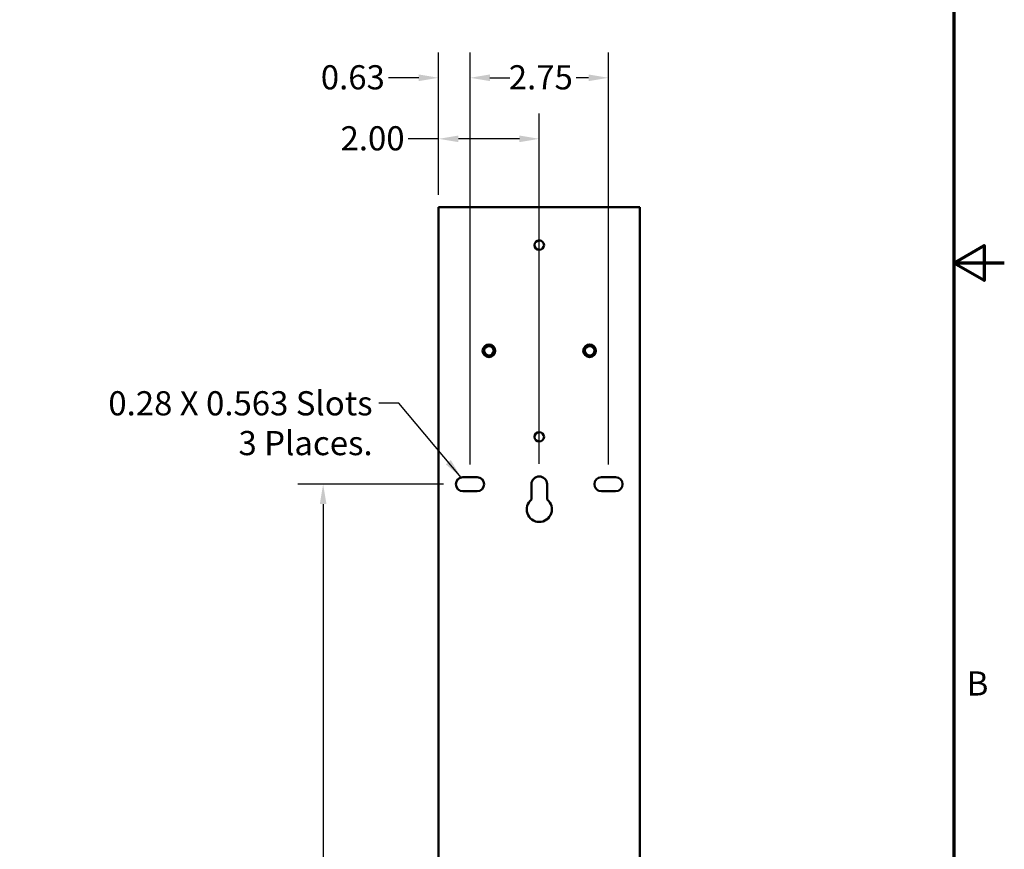
# Model space of a CAD drawing. Units: inches. Extents: x 2 to 86, y 1 to 67.
# Drawn here: x 66.4 to 86, y 22.4 to 38.8 of the extents above; entities that cross this region are included whole.
import ezdxf

# ---------------------------------------------------------------- set-up
doc = ezdxf.new("R2010")
doc.units = ezdxf.units.IN
doc.header["$LTSCALE"] = 4
doc.header["$MEASUREMENT"] = 0
doc.layers.get('0').update_dxf_attribs({"lineweight": 25})
for name, color, linetype, lineweight in [('Border (ANSI)', 7, 'Continuous', 70), ('Dimension (ANSI)', 7, 'Continuous', 25), ('Symbol (ANSI)', 7, 'Continuous', 25), ('Visible (ANSI)', 7, 'Continuous', 50)]:
    doc.layers.add(name, color=color, linetype=linetype, lineweight=lineweight)
doc.styles.add('Note Text (ANSI)', font='tahoma.ttf')
doc.dimstyles.new('Default (ANSI)', dxfattribs={"dimscale": 4, "dimtxt": 0.12, "dimasz": 0.098425, "dimexe": 0.125, "dimexo": 0.0625, "dimgap": 0.031496, "dimtad": 0, "dimtih": 1, "dimtoh": 1, "dimrnd": 1e-08, "dimzin": 0, "dimdsep": 46, "dimtxsty": 'Note Text (ANSI)', "dimcen": 0.09, "dimdle": 0.393701, "dimclrd": 256, "dimclre": 256, "dimclrt": 256, "dimadec": 0, "dimazin": 1, "dimtfac": 1, "dimtofl": 0, "dimtmove": 0, "dimatfit": 3, "dimfxl": 1, "dimtolj": 1, "dimtzin": 4, "dimlwd": -1, "dimlwe": -1, "dimarcsym": 0})
doc.dimstyles.new('Default (ANSI)$7', dxfattribs={"dimscale": 4, "dimtxt": 0.12, "dimasz": 0.098425, "dimexe": 0.125, "dimexo": 0.0625, "dimgap": 0.031496, "dimtad": 0, "dimtih": 1, "dimtoh": 1, "dimrnd": 1e-08, "dimzin": 0, "dimdsep": 46, "dimtxsty": 'Note Text (ANSI)', "dimcen": 0.09, "dimdle": 0.393701, "dimclrd": 256, "dimclre": 256, "dimclrt": 256, "dimadec": 0, "dimazin": 1, "dimtfac": 1, "dimtofl": 0, "dimtmove": 0, "dimatfit": 3, "dimfxl": 1, "dimtolj": 1, "dimtzin": 4, "dimlwd": -1, "dimlwe": -1, "dimarcsym": 0})

# ---------------------------------------------------------------- blocks, each defined once
blk = doc.blocks.new('Borders Default Border')
at = {"layer": 'Border (ANSI)', "flags": 128}
for points in [[(0.75, 0.5), (0.75, 16.5), (21.25, 16.5), (21.25, 0.5), (0.75, 0.5)], [(21.5, 8.5), (21.25, 8.5), (21.4, 8.5866), (21.4, 8.4134), (21.25, 8.5)]]:
    blk.add_lwpolyline(points, dxfattribs=at)
at = {"layer": 'Border (ANSI)', "insert": (21.3134, 6.315), "char_height": 0.12, "attachment_point": 7, "style": 'Note Text (ANSI)'}
blk.add_mtext('B', dxfattribs=at)
blk = doc.blocks.new('*D30')
at = {"layer": 'Defpoints', "color": 0, "transparency": 16777216}
for p in [(75.387, 37.681), (74.762, 35.108), (75.387, 29.748)]:
    blk.add_point(p, dxfattribs=at)
at = {"layer": 'Dimension (ANSI)', "transparency": 16777216}
for p, q in [((74.762, 35.358), (74.762, 38.181)), ((75.387, 29.998), (75.387, 38.181)), ((74.368, 37.681), (73.765, 37.681)), ((75.781, 37.681), (76.175, 37.681))]:
    blk.add_line(p, q, dxfattribs=at)
for points in [[(74.368, 37.747), (74.368, 37.615), (74.762, 37.681)], [(75.781, 37.747), (75.781, 37.615), (75.387, 37.681)]]:
    blk.add_solid(points, dxfattribs=at)
at = {"layer": 'Dimension (ANSI)', "transparency": 16777216, "insert": (72.422, 37.931), "char_height": 0.48, "attachment_point": 1, "style": 'Note Text (ANSI)'}
blk.add_mtext('\\A1;0.63', dxfattribs=at)
blk = doc.blocks.new('*D31')
at = {"layer": 'Defpoints', "color": 0, "transparency": 16777216}
for p in [(76.762, 36.469), (74.762, 35.108), (76.762, 29.763)]:
    blk.add_point(p, dxfattribs=at)
at = {"layer": 'Dimension (ANSI)', "transparency": 16777216}
for p, q in [((74.762, 35.358), (74.762, 36.969)), ((76.762, 30.013), (76.762, 36.969)), ((74.762, 36.469), (74.159, 36.469)), ((76.368, 36.469), (75.156, 36.469))]:
    blk.add_line(p, q, dxfattribs=at)
for points in [[(75.156, 36.534), (75.156, 36.403), (74.762, 36.469)], [(76.368, 36.534), (76.368, 36.403), (76.762, 36.469)]]:
    blk.add_solid(points, dxfattribs=at)
at = {"layer": 'Dimension (ANSI)', "transparency": 16777216, "insert": (72.814, 36.719), "char_height": 0.48, "attachment_point": 1, "style": 'Note Text (ANSI)'}
blk.add_mtext('\\A1;2.00', dxfattribs=at)
blk = doc.blocks.new('*D32')
at = {"layer": 'Defpoints', "color": 0, "transparency": 16777216}
for p in [(78.137, 37.681), (75.387, 29.748), (78.137, 29.748)]:
    blk.add_point(p, dxfattribs=at)
at = {"layer": 'Dimension (ANSI)', "transparency": 16777216}
for p, q in [((75.387, 29.998), (75.387, 38.181)), ((78.137, 29.998), (78.137, 38.181)), ((75.781, 37.681), (76.03, 37.681)), ((77.743, 37.681), (77.494, 37.681))]:
    blk.add_line(p, q, dxfattribs=at)
for points in [[(75.781, 37.747), (75.781, 37.615), (75.387, 37.681)], [(77.743, 37.747), (77.743, 37.615), (78.137, 37.681)]]:
    blk.add_solid(points, dxfattribs=at)
at = {"layer": 'Dimension (ANSI)', "transparency": 16777216, "insert": (76.156, 37.931), "char_height": 0.48, "attachment_point": 1, "style": 'Note Text (ANSI)'}
blk.add_mtext('\\A1;2.75', dxfattribs=at)
blk = doc.blocks.new('*D34')
at = {"layer": 'Defpoints', "color": 0, "transparency": 16777216}
for p in [(72.468, 29.608), (75.106, 29.608), (76.527, 13.658)]:
    blk.add_point(p, dxfattribs=at)
at = {"layer": 'Dimension (ANSI)', "transparency": 16777216}
for p, q in [((74.856, 29.608), (71.968, 29.608)), ((72.468, 29.214), (72.468, 22.009)), ((72.468, 14.051), (72.468, 21.257)), ((76.277, 13.658), (71.968, 13.658))]:
    blk.add_line(p, q, dxfattribs=at)
for points in [[(72.402, 29.214), (72.534, 29.214), (72.468, 29.608)], [(72.402, 14.051), (72.534, 14.051), (72.468, 13.658)]]:
    blk.add_solid(points, dxfattribs=at)
at = {"layer": 'Dimension (ANSI)', "transparency": 16777216, "insert": (71.701, 21.883), "char_height": 0.48, "attachment_point": 1, "style": 'Note Text (ANSI)'}
blk.add_mtext('\\A1;15.95', dxfattribs=at)

msp = doc.modelspace()

# ---------------------------------------------------------------- linework, layer by layer
at = {"layer": 'Visible (ANSI)'}
for p, q in [((74.762, 35.108), (74.889, 35.108)), ((74.762, 35.108), (74.762, 14.17)), ((78.635, 35.108), (74.889, 35.108)), ((78.635, 35.108), (78.762, 35.108)), ((78.762, 14.17), (78.762, 35.108)), ((75.246, 29.748), (75.528, 29.748)), ((77.996, 29.748), (78.278, 29.748)), ((76.607, 29.304), (76.607, 29.608)), ((76.917, 29.608), (76.917, 29.304)), ((75.528, 29.468), (75.246, 29.468)), ((78.278, 29.468), (77.996, 29.468))]:
    msp.add_line(p, q, dxfattribs=at)
for centre, radius in [((76.762, 34.358), 0.0945), ((75.762, 32.258), 0.125), ((75.762, 32.258), 0.0945), ((77.762, 32.258), 0.125), ((77.762, 32.258), 0.0945), ((76.762, 30.548), 0.0945)]:
    msp.add_circle(centre, radius, dxfattribs=at)
for centre, radius, start, end in [((75.246, 29.608), 0.14, 90, 270), ((75.528, 29.608), 0.14, 270, 90), ((76.762, 29.608), 0.155, 0, 180), ((77.996, 29.608), 0.14, 90, 270), ((78.278, 29.608), 0.14, 270, 90), ((76.762, 29.108), 0.25, 128.3161, 51.6839)]:
    msp.add_arc(centre, radius, start, end, dxfattribs=at)

# ---------------------------------------------------------------- block references
at = {"xscale": 4, "yscale": 4, "zscale": 4}
msp.add_blockref('Borders Default Border', (0, 0), dxfattribs=at)

# ---------------------------------------------------------------- texts
at = {"layer": 'Symbol (ANSI)', "insert": (73.451, 31.455), "char_height": 0.48, "width": 5.31501, "attachment_point": 3, "line_spacing_factor": 0.987884, "style": 'Note Text (ANSI)'}
msp.add_mtext('\\fTahoma|b0|i0;0.28 X 0.563 Slots\\P\\fTahoma|b0|i0;3 Places.', dxfattribs=at)

# ---------------------------------------------------------------- dimensions: what is measured, and where the dimension line sits
at = {"layer": 'Dimension (ANSI)'}
for base, p1, p2, angle, override, picture, middle in [((75.387140032, 37.680902224), (74.762140032, 35.107759718), (75.387140032, 29.747759718), 180, {"dimgap": 0.031496, "dimtih": 0, "dimtoh": 0, "dimdec": 2, "dimtol": 0, "dimlim": 0, "dimtp": 0, "dimtm": 0, "dimtdec": 2, "dimatfit": 1}, '*D30', (73.030097545, 37.680902224)), ((78.137, 37.681), (75.387, 29.748), (78.137, 29.748), 180, {"dimgap": 0.031496, "dimtih": 0, "dimtoh": 0, "dimdec": 2, "dimtol": 0, "dimlim": 0, "dimtp": 0, "dimtm": 0, "dimtdec": 2, "dimatfit": 1}, '*D32', (76.762, 37.681)), ((76.762, 36.469), (74.762, 35.108), (76.762, 29.763), 180, {"dimgap": 0.031496, "dimtih": 0, "dimtoh": 0, "dimdec": 2, "dimtol": 0, "dimlim": 0, "dimtp": 0, "dimtm": 0, "dimtdec": 2, "dimatfit": 2}, '*D31', (73.424, 36.469)), ((72.468, 29.608), (76.527, 13.658), (75.106, 29.608), 90, {"dimgap": 0.031496, "dimdec": 2, "dimtol": 0, "dimlim": 0, "dimtp": 0, "dimtm": 0, "dimtdec": 2, "dimatfit": 1}, '*D34', (72.468, 21.633))]:
    dim = msp.add_linear_dim(base=base, p1=p1, p2=p2, angle=angle, dimstyle='Default (ANSI)', override=override, dxfattribs=at)
    dim.commit()
    dim.dimension.update_dxf_attribs({"geometry": picture, "text_midpoint": middle, "dimtype": 160})

# ---------------------------------------------------------------- leaders
at = {"layer": 'Symbol (ANSI)', "annotation_type": 0, "has_hookline": 1, "hookline_direction": 1, "text_width": 5.278}
msp.add_leader([(75.209, 29.743), (73.97, 31.215), (73.577, 31.215)], dimstyle='Default (ANSI)$7', override={"dimtad": 0}, dxfattribs=at)

doc.saveas('drawing.dxf')
